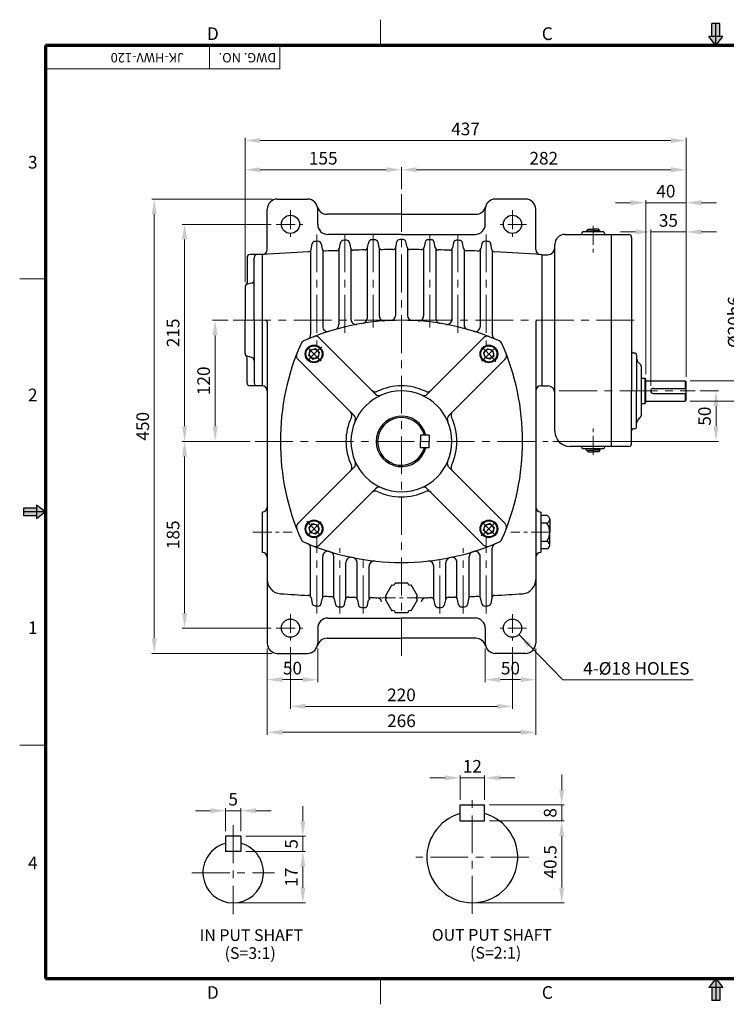
# Model space of a CAD drawing. Extents: x 0 to 1379, y 0 to 975.
# Drawn here: x 0 to 700, y 0 to 975 of the extents above; entities that cross this region are included whole.
import ezdxf

# ---------------------------------------------------------------- set-up
doc = ezdxf.new("R2010")
doc.units = 0
doc.header["$LTSCALE"] = 15
doc.header["$MEASUREMENT"] = 0
doc.linetypes.add('CENTER', pattern=[2, 1.25, -0.25, 0.25, -0.25])
doc.linetypes.add('CENTERX2', pattern=[4, 2.5, -0.5, 0.5, -0.5])
doc.layers.get('0').update_dxf_attribs({"linetype": 'CONTINUOUS', "lineweight": 30})
doc.layers.get('DEFPOINTS').update_dxf_attribs({"linetype": 'CONTINUOUS'})
for name, color, linetype, lineweight in [('1', 1, 'CENTER', 9), ('11', 1, 'CENTERX2', 9), ('5', 5, 'CONTINUOUS', 70), ('7', 1, 'CONTINUOUS', 9)]:
    doc.layers.add(name, color=color, linetype=linetype, lineweight=lineweight)
doc.styles.get("Standard").update_dxf_attribs({"font": 'Gulim.ttf'})
doc.dimstyles.new('1', dxfattribs={"dimscale": 5, "dimtxt": 2.5, "dimasz": 3, "dimexe": 0.5, "dimexo": 1, "dimgap": 1, "dimtad": 1, "dimdec": 0, "dimzin": 0, "dimdsep": 46, "dimtxsty": 'Standard', "dimcen": 0.09, "dimclrd": 3, "dimclre": 3, "dimclrt": 2, "dimadec": 0, "dimazin": 0, "dimtfac": 1, "dimtdec": 0, "dimtix": 1, "dimtmove": 0, "dimatfit": 1, "dimfxl": 0, "dimtolj": 1, "dimtzin": 0, "dimlwd": 9, "dimlwe": 9, "dimarcsym": 0})

# ---------------------------------------------------------------- blocks, each defined once
blk = doc.blocks.new('*D29')
at = {"color": 3, "lineweight": 9}
for p, q in [((674.25, 607.62), (692.47, 607.62)), ((689.97, 592.62), (689.97, 572.62)), ((528.27, 557.62), (692.47, 557.62))]:
    blk.add_line(p, q, dxfattribs=at)
at = {"color": 3}
for points in [[(687.47, 592.62), (692.47, 592.62), (689.97, 607.62)], [(687.47, 572.62), (692.47, 572.62), (689.97, 557.62)]]:
    blk.add_solid(points, dxfattribs=at)
at = {"layer": 'DEFPOINTS', "color": 0}
for p in [(669.25, 607.62), (523.27, 557.62), (689.97, 557.62)]:
    blk.add_point(p, dxfattribs=at)
at = {"color": 2, "insert": (678.57, 582.62), "char_height": 12.5, "attachment_point": 5, "rotation": 90}
blk.add_mtext('\\A1;50', dxfattribs=at)
blk = doc.blocks.new('*D30')
at = {"color": 3, "lineweight": 9}
for p, q in [((719.41, 632.62), (719.41, 703.89)), ((664.27, 617.62), (721.91, 617.62)), ((719.41, 597.62), (719.41, 617.62)), ((664.27, 597.62), (721.91, 597.62)), ((719.41, 582.62), (719.41, 567.62))]:
    blk.add_line(p, q, dxfattribs=at)
at = {"color": 3}
for points in [[(716.91, 632.62), (721.91, 632.62), (719.41, 617.62)], [(716.91, 582.62), (721.91, 582.62), (719.41, 597.62)]]:
    blk.add_solid(points, dxfattribs=at)
at = {"layer": 'DEFPOINTS', "color": 0}
for p in [(659.27, 617.62), (719.41, 617.62), (659.27, 597.62)]:
    blk.add_point(p, dxfattribs=at)
at = {"color": 2, "insert": (707.99, 675.75), "char_height": 12.5, "attachment_point": 5, "rotation": 90}
blk.add_mtext('\\A1;%%c20h6', dxfattribs=at)
blk = doc.blocks.new('*D31')
at = {"color": 3, "lineweight": 9}
for p, q in [((610.27, 765.12), (595.27, 765.12)), ((625.27, 612.62), (625.27, 767.62)), ((625.27, 765.12), (660.27, 765.12)), ((660.27, 621.62), (660.27, 767.62)), ((675.27, 765.12), (690.27, 765.12))]:
    blk.add_line(p, q, dxfattribs=at)
at = {"color": 3}
for points in [[(610.27, 767.62), (610.27, 762.62), (625.27, 765.12)], [(675.27, 767.62), (675.27, 762.62), (660.27, 765.12)]]:
    blk.add_solid(points, dxfattribs=at)
at = {"layer": 'DEFPOINTS', "color": 0}
for p in [(660.27, 765.12), (660.27, 616.62), (625.27, 607.62)]:
    blk.add_point(p, dxfattribs=at)
at = {"color": 2, "insert": (642.77, 776.53), "char_height": 12.5, "attachment_point": 5}
blk.add_mtext('\\A1;35', dxfattribs=at)
blk = doc.blocks.new('*D32')
at = {"color": 3, "lineweight": 9}
for p, q in [((605.27, 794.04), (590.27, 794.04)), ((620.27, 624.12), (620.27, 796.54)), ((620.27, 794.04), (660.27, 794.04)), ((660.27, 621.62), (660.27, 796.54)), ((675.27, 794.04), (690.27, 794.04))]:
    blk.add_line(p, q, dxfattribs=at)
at = {"color": 3}
for points in [[(605.27, 796.54), (605.27, 791.54), (620.27, 794.04)], [(675.27, 796.54), (675.27, 791.54), (660.27, 794.04)]]:
    blk.add_solid(points, dxfattribs=at)
at = {"layer": 'DEFPOINTS', "color": 0}
for p in [(660.27, 794.04), (620.27, 619.12), (660.27, 616.62)]:
    blk.add_point(p, dxfattribs=at)
at = {"color": 2, "insert": (640.27, 805.46), "char_height": 12.5, "attachment_point": 5}
blk.add_mtext('\\A1;40', dxfattribs=at)
blk = doc.blocks.new('*D33')
at = {"color": 3, "lineweight": 9}
for p, q in [((378.27, 807.62), (378.27, 829.21)), ((660.27, 621.62), (660.27, 829.21)), ((393.27, 826.71), (645.27, 826.71))]:
    blk.add_line(p, q, dxfattribs=at)
at = {"color": 3}
for points in [[(393.27, 829.21), (393.27, 824.21), (378.27, 826.71)], [(645.27, 829.21), (645.27, 824.21), (660.27, 826.71)]]:
    blk.add_solid(points, dxfattribs=at)
at = {"layer": 'DEFPOINTS', "color": 0}
for p in [(660.27, 826.71), (378.27, 802.62), (660.27, 616.62)]:
    blk.add_point(p, dxfattribs=at)
at = {"color": 2, "insert": (519.27, 838.12), "char_height": 12.5, "attachment_point": 5}
blk.add_mtext('\\A1;282', dxfattribs=at)
blk = doc.blocks.new('*D34')
at = {"color": 3, "lineweight": 9}
for p, q in [((223.27, 715.34), (223.27, 829.21)), ((378.27, 807.62), (378.27, 829.21)), ((363.27, 826.71), (238.27, 826.71))]:
    blk.add_line(p, q, dxfattribs=at)
at = {"color": 3}
for points in [[(238.27, 829.21), (238.27, 824.21), (223.27, 826.71)], [(363.27, 829.21), (363.27, 824.21), (378.27, 826.71)]]:
    blk.add_solid(points, dxfattribs=at)
at = {"layer": 'DEFPOINTS', "color": 0}
for p in [(223.27, 826.71), (378.27, 802.62), (223.27, 710.34)]:
    blk.add_point(p, dxfattribs=at)
at = {"color": 2, "insert": (300.77, 838.13), "char_height": 12.5, "attachment_point": 5}
blk.add_mtext('\\A1;155', dxfattribs=at)
blk = doc.blocks.new('*D35')
at = {"color": 3, "lineweight": 9}
for p, q in [((223.27, 715.34), (223.27, 858.2)), ((238.27, 855.7), (645.27, 855.7)), ((660.27, 621.62), (660.27, 858.2))]:
    blk.add_line(p, q, dxfattribs=at)
at = {"color": 3}
for points in [[(238.27, 858.2), (238.27, 853.2), (223.27, 855.7)], [(645.27, 858.2), (645.27, 853.2), (660.27, 855.7)]]:
    blk.add_solid(points, dxfattribs=at)
at = {"layer": 'DEFPOINTS', "color": 0}
for p in [(660.27, 855.7), (223.27, 710.34), (660.27, 616.62)]:
    blk.add_point(p, dxfattribs=at)
at = {"color": 2, "insert": (441.77, 867.13), "char_height": 12.5, "attachment_point": 5}
blk.add_mtext('\\A1;437', dxfattribs=at)
blk = doc.blocks.new('*D36')
at = {"color": 3, "lineweight": 9}
for p, q in [((206.48, 677.62), (191.17, 677.62)), ((193.67, 662.62), (193.67, 572.62)), ((228.27, 557.62), (191.17, 557.62))]:
    blk.add_line(p, q, dxfattribs=at)
at = {"color": 3}
for points in [[(191.17, 662.62), (196.17, 662.62), (193.67, 677.62)], [(191.17, 572.62), (196.17, 572.62), (193.67, 557.62)]]:
    blk.add_solid(points, dxfattribs=at)
at = {"layer": 'DEFPOINTS', "color": 0}
for p in [(211.48, 677.62), (193.67, 557.62), (233.27, 557.62)]:
    blk.add_point(p, dxfattribs=at)
at = {"color": 2, "insert": (182.25, 617.62), "char_height": 12.5, "attachment_point": 5, "rotation": 90}
blk.add_mtext('\\A1;120', dxfattribs=at)
blk = doc.blocks.new('*D37')
at = {"color": 3, "lineweight": 9}
for p, q in [((249.27, 772.62), (160.91, 772.62)), ((163.41, 757.62), (163.41, 572.62)), ((228.27, 557.62), (160.91, 557.62))]:
    blk.add_line(p, q, dxfattribs=at)
at = {"color": 3}
for points in [[(160.91, 757.62), (165.91, 757.62), (163.41, 772.62)], [(160.91, 572.62), (165.91, 572.62), (163.41, 557.62)]]:
    blk.add_solid(points, dxfattribs=at)
at = {"layer": 'DEFPOINTS', "color": 0}
for p in [(254.27, 772.62), (163.41, 557.62), (233.27, 557.62)]:
    blk.add_point(p, dxfattribs=at)
at = {"color": 2, "insert": (151.99, 665.12), "char_height": 12.5, "attachment_point": 5, "rotation": 90}
blk.add_mtext('\\A1;215', dxfattribs=at)
blk = doc.blocks.new('*D38')
at = {"color": 3, "lineweight": 9}
for p, q in [((228.27, 557.62), (160.91, 557.62)), ((163.41, 542.62), (163.41, 387.62)), ((249.27, 372.62), (160.91, 372.62))]:
    blk.add_line(p, q, dxfattribs=at)
at = {"color": 3}
for points in [[(160.91, 542.62), (165.91, 542.62), (163.41, 557.62)], [(160.91, 387.62), (165.91, 387.62), (163.41, 372.62)]]:
    blk.add_solid(points, dxfattribs=at)
at = {"layer": 'DEFPOINTS', "color": 0}
for p in [(233.27, 557.62), (163.41, 372.62), (254.27, 372.62)]:
    blk.add_point(p, dxfattribs=at)
at = {"color": 2, "insert": (151.99, 465.12), "char_height": 12.5, "attachment_point": 5, "rotation": 90}
blk.add_mtext('\\A1;185', dxfattribs=at)
blk = doc.blocks.new('*D39')
at = {"color": 3, "lineweight": 9}
for p, q in [((250.27, 797.62), (130.82, 797.62)), ((133.32, 782.62), (133.32, 362.62)), ((250.27, 347.62), (130.82, 347.62))]:
    blk.add_line(p, q, dxfattribs=at)
at = {"color": 3}
for points in [[(130.82, 782.62), (135.82, 782.62), (133.32, 797.62)], [(130.82, 362.62), (135.82, 362.62), (133.32, 347.62)]]:
    blk.add_solid(points, dxfattribs=at)
at = {"layer": 'DEFPOINTS', "color": 0}
for p in [(255.27, 797.62), (133.32, 347.62), (255.27, 347.62)]:
    blk.add_point(p, dxfattribs=at)
at = {"color": 2, "insert": (121.91, 572.62), "char_height": 12.5, "attachment_point": 5, "rotation": 90}
blk.add_mtext('\\A1;450', dxfattribs=at)
blk = doc.blocks.new('*D40')
at = {"color": 3, "lineweight": 9}
for p, q in [((245.27, 352.62), (245.27, 319.1)), ((295.27, 352.62), (295.27, 319.1)), ((260.27, 321.6), (280.27, 321.6))]:
    blk.add_line(p, q, dxfattribs=at)
at = {"color": 3}
for points in [[(260.27, 324.1), (260.27, 319.1), (245.27, 321.6)], [(280.27, 324.1), (280.27, 319.1), (295.27, 321.6)]]:
    blk.add_solid(points, dxfattribs=at)
at = {"layer": 'DEFPOINTS', "color": 0}
for p in [(245.27, 357.62), (295.27, 357.62), (295.27, 321.6)]:
    blk.add_point(p, dxfattribs=at)
at = {"color": 2, "insert": (270.27, 333.01), "char_height": 12.5, "attachment_point": 5}
blk.add_mtext('\\A1;50', dxfattribs=at)
blk = doc.blocks.new('*D41')
at = {"color": 3, "lineweight": 9}
for p, q in [((461.27, 352.62), (461.27, 319.09)), ((511.27, 352.62), (511.27, 319.09)), ((476.27, 321.59), (496.27, 321.59))]:
    blk.add_line(p, q, dxfattribs=at)
at = {"color": 3}
for points in [[(476.27, 324.09), (476.27, 319.09), (461.27, 321.59)], [(496.27, 324.09), (496.27, 319.09), (511.27, 321.59)]]:
    blk.add_solid(points, dxfattribs=at)
at = {"layer": 'DEFPOINTS', "color": 0}
for p in [(461.27, 357.62), (511.27, 357.62), (511.27, 321.59)]:
    blk.add_point(p, dxfattribs=at)
at = {"color": 2, "insert": (486.27, 333), "char_height": 12.5, "attachment_point": 5}
blk.add_mtext('\\A1;50', dxfattribs=at)
blk = doc.blocks.new('*D42')
at = {"color": 3, "lineweight": 9}
for p, q in [((268.27, 353.62), (268.27, 292.63)), ((488.27, 353.62), (488.27, 292.63)), ((473.27, 295.13), (283.27, 295.13))]:
    blk.add_line(p, q, dxfattribs=at)
at = {"color": 3}
for points in [[(283.27, 297.63), (283.27, 292.63), (268.27, 295.13)], [(473.27, 297.63), (473.27, 292.63), (488.27, 295.13)]]:
    blk.add_solid(points, dxfattribs=at)
at = {"layer": 'DEFPOINTS', "color": 0}
for p in [(268.27, 358.62), (488.27, 358.62), (268.27, 295.13)]:
    blk.add_point(p, dxfattribs=at)
at = {"color": 2, "insert": (378.27, 306.54), "char_height": 12.5, "attachment_point": 5}
blk.add_mtext('\\A1;220', dxfattribs=at)
blk = doc.blocks.new('*D43')
at = {"color": 3, "lineweight": 9}
for p, q in [((245.27, 352.62), (245.27, 266.94)), ((511.27, 352.62), (511.27, 266.94)), ((260.27, 269.44), (496.27, 269.44))]:
    blk.add_line(p, q, dxfattribs=at)
at = {"color": 3}
for points in [[(260.27, 271.94), (260.27, 266.94), (245.27, 269.44)], [(496.27, 271.94), (496.27, 266.94), (511.27, 269.44)]]:
    blk.add_solid(points, dxfattribs=at)
at = {"layer": 'DEFPOINTS', "color": 0}
for p in [(245.27, 357.62), (511.27, 357.62), (511.27, 269.44)]:
    blk.add_point(p, dxfattribs=at)
at = {"color": 2, "insert": (378.27, 280.85), "char_height": 12.5, "attachment_point": 5}
blk.add_mtext('\\A1;266', dxfattribs=at)
blk = doc.blocks.new('*D44')
at = {"color": 3, "lineweight": 9}
for p, q in [((189.07, 191.81), (174.07, 191.81)), ((204.07, 171.4), (204.07, 194.31)), ((204.07, 191.81), (219.07, 191.81)), ((219.07, 171.4), (219.07, 194.31)), ((234.07, 191.81), (249.07, 191.81))]:
    blk.add_line(p, q, dxfattribs=at)
at = {"color": 3}
for points in [[(189.07, 194.31), (189.07, 189.31), (204.07, 191.81)], [(234.07, 194.31), (234.07, 189.31), (219.07, 191.81)]]:
    blk.add_solid(points, dxfattribs=at)
at = {"layer": 'DEFPOINTS', "color": 0}
for p in [(219.07, 191.81), (204.07, 166.4), (219.07, 166.4)]:
    blk.add_point(p, dxfattribs=at)
at = {"color": 2, "insert": (211.57, 203.21), "char_height": 12.5, "attachment_point": 5}
blk.add_mtext('\\A1;5', dxfattribs=at)
blk = doc.blocks.new('*D45')
at = {"color": 3, "lineweight": 9}
for p, q in [((280.56, 181.4), (280.56, 196.4)), ((224.07, 166.4), (283.06, 166.4)), ((280.56, 151.4), (280.56, 166.4)), ((224.07, 151.4), (283.06, 151.4)), ((280.56, 136.4), (280.56, 121.4))]:
    blk.add_line(p, q, dxfattribs=at)
at = {"color": 3}
for points in [[(278.06, 181.4), (283.06, 181.4), (280.56, 166.4)], [(278.06, 136.4), (283.06, 136.4), (280.56, 151.4)]]:
    blk.add_solid(points, dxfattribs=at)
at = {"layer": 'DEFPOINTS', "color": 0}
for p in [(219.07, 166.4), (280.56, 166.4), (219.07, 151.4)]:
    blk.add_point(p, dxfattribs=at)
at = {"color": 2, "insert": (269.16, 158.9), "char_height": 12.5, "attachment_point": 5, "rotation": 90}
blk.add_mtext('\\A1;5 ', dxfattribs=at)
blk = doc.blocks.new('*D46')
at = {"color": 3, "lineweight": 9}
for p, q in [((224.07, 151.4), (283.06, 151.4)), ((280.56, 136.4), (280.56, 115.4)), ((216.57, 100.4), (283.06, 100.4))]:
    blk.add_line(p, q, dxfattribs=at)
at = {"color": 3}
for points in [[(278.06, 136.4), (283.06, 136.4), (280.56, 151.4)], [(278.06, 115.4), (283.06, 115.4), (280.56, 100.4)]]:
    blk.add_solid(points, dxfattribs=at)
at = {"layer": 'DEFPOINTS', "color": 0}
for p in [(219.07, 151.4), (211.57, 100.4), (280.56, 100.4)]:
    blk.add_point(p, dxfattribs=at)
at = {"color": 2, "insert": (269.14, 125.9), "char_height": 12.5, "attachment_point": 5, "rotation": 90}
blk.add_mtext('\\A1;17', dxfattribs=at)
blk = doc.blocks.new('*D47')
at = {"color": 3, "lineweight": 9}
for p, q in [((436.47, 202.62), (436.47, 226.81)), ((460.47, 202.62), (460.47, 226.81)), ((421.47, 224.31), (406.47, 224.31)), ((436.47, 224.31), (460.47, 224.31)), ((475.47, 224.31), (490.47, 224.31))]:
    blk.add_line(p, q, dxfattribs=at)
at = {"color": 3}
for points in [[(421.47, 226.81), (421.47, 221.81), (436.47, 224.31)], [(475.47, 226.81), (475.47, 221.81), (460.47, 224.31)]]:
    blk.add_solid(points, dxfattribs=at)
at = {"layer": 'DEFPOINTS', "color": 0}
for p in [(460.47, 224.31), (436.47, 197.62), (460.47, 197.62)]:
    blk.add_point(p, dxfattribs=at)
at = {"color": 2, "insert": (448.47, 235.74), "char_height": 12.5, "attachment_point": 5}
blk.add_mtext('\\A1;12', dxfattribs=at)
blk = doc.blocks.new('*D48')
at = {"color": 3, "lineweight": 9}
for p, q in [((537.03, 212.62), (537.03, 227.62)), ((465.47, 197.62), (539.53, 197.62)), ((537.03, 181.62), (537.03, 197.62)), ((465.47, 181.62), (539.53, 181.62)), ((537.03, 166.62), (537.03, 151.62))]:
    blk.add_line(p, q, dxfattribs=at)
at = {"color": 3}
for points in [[(534.53, 212.62), (539.53, 212.62), (537.03, 197.62)], [(534.53, 166.62), (539.53, 166.62), (537.03, 181.62)]]:
    blk.add_solid(points, dxfattribs=at)
at = {"layer": 'DEFPOINTS', "color": 0}
for p in [(460.47, 197.62), (537.03, 197.62), (460.47, 181.62)]:
    blk.add_point(p, dxfattribs=at)
at = {"color": 2, "insert": (525.62, 189.62), "char_height": 12.5, "attachment_point": 5, "rotation": 90}
blk.add_mtext('\\A1;8', dxfattribs=at)
blk = doc.blocks.new('*D49')
at = {"color": 3, "lineweight": 9}
for p, q in [((465.47, 181.62), (539.53, 181.62)), ((537.03, 166.62), (537.03, 115.62)), ((453.47, 100.62), (539.53, 100.62))]:
    blk.add_line(p, q, dxfattribs=at)
at = {"color": 3}
for points in [[(534.53, 166.62), (539.53, 166.62), (537.03, 181.62)], [(534.53, 115.62), (539.53, 115.62), (537.03, 100.62)]]:
    blk.add_solid(points, dxfattribs=at)
at = {"layer": 'DEFPOINTS', "color": 0}
for p in [(460.47, 181.62), (448.47, 100.62), (537.03, 100.62)]:
    blk.add_point(p, dxfattribs=at)
at = {"color": 2, "insert": (525.61, 141.12), "char_height": 12.5, "attachment_point": 5, "rotation": 90}
blk.add_mtext('\\A1;40.5', dxfattribs=at)

msp = doc.modelspace()

# ---------------------------------------------------------------- linework, layer by layer
at = {"color": 6}
for p, q in [((693.56, 971.67), (685.87, 971.67)), ((685.87, 958.8), (685.87, 971.67)), ((689.72, 949.81), (689.72, 971.67)), ((693.56, 958.8), (693.56, 971.67)), ((696.63, 958.8), (682.8, 958.8)), ((689.72, 949.81), (696.63, 958.8)), ((16.55, 491.52), (3.69, 491.52)), ((3.69, 491.52), (3.69, 483.83)), ((25.55, 487.68), (3.69, 487.68)), ((25.55, 487.68), (16.55, 494.59)), ((16.55, 494.59), (16.55, 480.76)), ((16.55, 483.83), (3.69, 483.83)), ((689.72, 25.55), (696.63, 16.55)), ((689.72, 25.55), (689.72, 3.69)), ((696.63, 16.55), (682.8, 16.55)), ((685.87, 16.55), (685.87, 3.69)), ((693.56, 16.55), (693.56, 3.69)), ((693.56, 3.69), (685.87, 3.69))]:
    msp.add_line(p, q, dxfattribs=at)
at = {"color": 1}
for p, q in [((689.72, 949.81), (682.8, 958.8)), ((25.55, 487.68), (16.55, 480.76)), ((689.72, 25.55), (682.8, 16.55))]:
    msp.add_line(p, q, dxfattribs=at)
for p, q in [((255.27, 797.62), (285.27, 797.62)), ((501.27, 797.62), (471.27, 797.62)), ((245.27, 747.62), (245.27, 787.62)), ((295.27, 772.62), (295.27, 787.62)), ((378.27, 782.62), (304.63, 782.62)), ((378.27, 782.62), (451.9, 782.62)), ((461.27, 772.62), (461.27, 787.62)), ((511.27, 747.62), (511.27, 787.62)), ((378.27, 762.62), (305.27, 762.62)), ((378.27, 762.62), (451.27, 762.62)), ((540.27, 762.62), (568.29, 762.62)), ((568.29, 765.13), (557.65, 765.13)), ((557.65, 765.13), (557.65, 764.87)), ((561.7, 766.3), (563.15, 767.8)), ((561.7, 766.3), (561.75, 765.13)), ((561.7, 766.3), (568.29, 766.3)), ((563.15, 767.8), (568.29, 767.8)), ((573.42, 767.8), (568.29, 767.8)), ((574.87, 766.3), (568.29, 766.3)), ((578.92, 765.13), (568.29, 765.13)), ((568.29, 762.62), (603.27, 762.62)), ((574.87, 766.3), (573.42, 767.8)), ((574.87, 766.3), (574.83, 765.13)), ((578.92, 765.13), (578.92, 764.87)), ((586.27, 552.62), (586.27, 762.62)), ((288.72, 747.8), (289.81, 753.29)), ((298.77, 753.44), (299.76, 748.53)), ((316.73, 748.95), (317.8, 754.34)), ((326.76, 754.44), (327.77, 749.44)), ((344.74, 749.68), (345.79, 754.98)), ((354.76, 755.03), (355.78, 749.93)), ((372.75, 750.01), (373.78, 755.21)), ((383.79, 750.01), (382.75, 755.21)), ((401.78, 755.03), (400.75, 749.93)), ((411.79, 749.68), (410.74, 754.98)), ((429.77, 754.44), (428.76, 749.44)), ((439.8, 748.95), (438.73, 754.34)), ((457.76, 753.44), (456.77, 748.53)), ((467.81, 747.8), (466.72, 753.29)), ((530.27, 750.54), (530.27, 752.62)), ((606.27, 759.62), (606.27, 607.62)), ((240.27, 742.62), (228.27, 742.62)), ((240.27, 742.62), (240.27, 612.62)), ((240.27, 742.62), (240.27, 612.62)), ((240.27, 742.62), (240.27, 612.62)), ((288.27, 746.7), (288.27, 663.45)), ((300.27, 747.37), (300.27, 671.49)), ((316.27, 747.84), (316.27, 673.28)), ((328.27, 748.29), (328.27, 678.45)), ((344.27, 748.57), (344.27, 679.49)), ((356.27, 748.79), (356.27, 682.03)), ((372.27, 748.89), (372.27, 682.37)), ((384.27, 748.89), (384.27, 682.37)), ((400.27, 748.79), (400.27, 682.03)), ((412.27, 748.57), (412.27, 679.49)), ((428.27, 748.29), (428.27, 678.45)), ((440.27, 747.84), (440.27, 673.28)), ((456.27, 747.37), (456.27, 671.49)), ((468.27, 746.7), (468.27, 663.45)), ((517.27, 742.55), (517.27, 612.62)), ((517.27, 742.55), (517.27, 677.62)), ((517.27, 742.55), (523.27, 742.55)), ((530.27, 567.62), (530.27, 750.54)), ((225.27, 739.62), (225.27, 714.81)), ((232.27, 677.62), (232.27, 739.62)), ((230.07, 714.51), (225.46, 713.23)), ((223.27, 710.34), (223.27, 677.62)), ((223.27, 644.9), (223.27, 677.62)), ((232.27, 677.62), (232.27, 615.62)), ((245.27, 675.62), (245.27, 594.35)), ((511.27, 675.62), (511.27, 594.35)), ((517.27, 677.62), (517.27, 612.52)), ((352.64, 604.45), (296.84, 660.26)), ((403.89, 604.45), (459.69, 660.26)), ((286.48, 642.85), (287.86, 648.02)), ((293.03, 649.41), (287.86, 648.02)), ((294.92, 647.52), (293.03, 649.41)), ((294.92, 647.52), (296.81, 645.62)), ((296.81, 645.62), (295.43, 640.46)), ((461.61, 647.52), (459.72, 645.62)), ((459.72, 645.62), (461.1, 640.46)), ((461.61, 647.52), (463.5, 649.41)), ((463.5, 649.41), (468.67, 648.02)), ((470.05, 642.85), (468.67, 648.02)), ((609.27, 645.12), (608.27, 645.12)), ((225.27, 615.62), (225.27, 640.43)), ((230.07, 640.73), (225.46, 642.01)), ((331.43, 583.24), (275.63, 639.04)), ((288.37, 640.96), (286.48, 642.85)), ((288.37, 640.96), (290.26, 639.07)), ((290.26, 639.07), (295.43, 640.46)), ((425.1, 583.24), (480.91, 639.04)), ((466.27, 639.07), (461.1, 640.46)), ((468.16, 640.96), (466.27, 639.07)), ((468.16, 640.96), (470.05, 642.85)), ((611.27, 643.12), (611.27, 607.62)), ((612.73, 636.15), (614.8, 634.08)), ((616.27, 607.62), (616.27, 630.55)), ((616.27, 620.12), (619.27, 620.12)), ((619.27, 620.12), (619.27, 595.12)), ((620.27, 619.12), (619.27, 620.12)), ((620.27, 596.12), (620.27, 619.12)), ((620.27, 617.62), (659.27, 617.62)), ((660.27, 616.62), (659.27, 617.62)), ((659.27, 617.62), (659.27, 610.12)), ((660.27, 598.62), (660.27, 616.62)), ((240.27, 612.62), (228.27, 612.62)), ((517.27, 612.62), (516.27, 612.62)), ((517.27, 612.62), (523.27, 612.62)), ((606.27, 555.62), (606.27, 607.62)), ((611.27, 572.12), (611.27, 607.62)), ((616.27, 584.69), (616.27, 607.62)), ((627.77, 610.12), (660.27, 610.12)), ((627.77, 605.12), (660.27, 605.12)), ((659.27, 605.12), (659.27, 597.62)), ((616.27, 595.12), (619.27, 595.12)), ((619.27, 595.12), (620.27, 596.12)), ((620.27, 597.62), (659.27, 597.62)), ((659.27, 597.62), (660.27, 598.62)), ((245.27, 594.35), (245.27, 357.62)), ((511.27, 594.35), (511.27, 357.62)), ((612.73, 579.08), (614.8, 581.15)), ((609.27, 570.12), (608.27, 570.12)), ((405.57, 563.92), (397.17, 563.92)), ((397.17, 563.92), (397.17, 557.62)), ((397.17, 551.32), (397.17, 557.62)), ((405.57, 563.92), (405.57, 557.62)), ((405.57, 551.32), (405.57, 557.62)), ((405.57, 551.32), (397.17, 551.32)), ((568.29, 552.62), (545.27, 552.62)), ((557.65, 550.1), (557.65, 550.37)), ((568.29, 550.1), (557.65, 550.1)), ((561.7, 548.94), (561.75, 550.1)), ((561.7, 548.94), (563.15, 547.44)), ((561.7, 548.94), (568.29, 548.94)), ((563.15, 547.44), (568.29, 547.44)), ((603.27, 552.62), (568.29, 552.62)), ((578.92, 550.1), (568.29, 550.1)), ((574.87, 548.94), (568.29, 548.94)), ((573.42, 547.44), (568.29, 547.44)), ((574.87, 548.94), (573.42, 547.44)), ((574.87, 548.94), (574.83, 550.1)), ((578.92, 550.1), (578.92, 550.37)), ((331.43, 532), (275.63, 476.19)), ((425.1, 532), (480.91, 476.19)), ((352.64, 510.78), (296.84, 454.98)), ((403.89, 510.78), (459.69, 454.98)), ((240.27, 487.62), (240.27, 447.62)), ((516.27, 487.62), (516.27, 447.62)), ((522.45, 484.22), (516.27, 484.22)), ((525.21, 480.43), (525.21, 476.64)), ((288.37, 474.27), (286.48, 472.38)), ((286.48, 472.38), (287.86, 467.22)), ((288.37, 474.27), (290.26, 476.17)), ((290.26, 476.17), (295.43, 474.78)), ((294.92, 467.72), (296.81, 469.61)), ((296.81, 469.61), (295.43, 474.78)), ((459.72, 469.61), (461.1, 474.78)), ((461.61, 467.72), (459.72, 469.61)), ((466.27, 476.17), (461.1, 474.78)), ((468.16, 474.27), (466.27, 476.17)), ((468.16, 474.27), (470.05, 472.38)), ((470.05, 472.38), (468.67, 467.22)), ((522.45, 476.64), (516.27, 476.64)), ((525.21, 476.64), (525.21, 467.62)), ((293.03, 465.83), (287.86, 467.22)), ((294.92, 467.72), (293.03, 465.83)), ((461.61, 467.72), (463.5, 465.83)), ((463.5, 465.83), (468.67, 467.22)), ((522.45, 458.6), (516.27, 458.6)), ((525.21, 458.6), (525.21, 467.62)), ((525.21, 454.82), (525.21, 458.6)), ((288.27, 403.71), (288.27, 451.79)), ((468.27, 403.71), (468.27, 451.79)), ((522.45, 451.03), (516.27, 451.03)), ((300.27, 402.98), (300.27, 443.75)), ((311.27, 402.67), (311.27, 443.44)), ((445.27, 402.67), (445.27, 443.44)), ((456.27, 402.98), (456.27, 443.75)), ((323.27, 402.14), (323.27, 437.78)), ((334.27, 401.92), (334.27, 437.57)), ((346.27, 401.6), (346.27, 434.11)), ((410.27, 401.6), (410.27, 434.11)), ((422.27, 401.92), (422.27, 437.57)), ((433.27, 402.14), (433.27, 437.78)), ((288.72, 402.61), (289.81, 397.09)), ((298.77, 396.94), (299.76, 401.82)), ((311.73, 401.56), (312.8, 396.13)), ((321.77, 396.02), (322.77, 400.99)), ((334.73, 400.81), (335.8, 395.47)), ((344.76, 395.4), (345.77, 400.46)), ((411.77, 395.4), (410.76, 400.46)), ((421.8, 400.81), (420.74, 395.47)), ((434.77, 396.02), (433.77, 400.99)), ((444.81, 401.56), (443.73, 396.13)), ((457.76, 396.94), (456.77, 401.82)), ((467.81, 402.61), (466.72, 397.09)), ((305.27, 382.62), (378.27, 382.62)), ((451.27, 382.62), (378.27, 382.62)), ((295.27, 372.62), (295.27, 357.62)), ((461.27, 372.62), (461.27, 357.62)), ((304.63, 362.62), (378.27, 362.62)), ((451.9, 362.62), (378.27, 362.62)), ((255.27, 347.62), (285.27, 347.62)), ((501.27, 347.62), (471.27, 347.62)), ((436.47, 197.62), (460.47, 197.62)), ((436.47, 181.62), (436.47, 197.62)), ((460.47, 181.62), (460.47, 197.62)), ((436.47, 181.62), (460.47, 181.62)), ((204.07, 166.4), (204.07, 151.4)), ((219.07, 166.4), (204.07, 166.4)), ((219.07, 166.4), (219.07, 151.4)), ((219.07, 151.4), (204.07, 151.4))]:
    msp.add_line(p, q)
for points in [[(368.67, 415.38), (362.42, 404.55)], [(384.52, 417.31), (372.02, 417.31)], [(394.12, 404.55), (387.87, 415.38)], [(362.42, 400.68), (368.67, 389.86)], [(387.87, 389.86), (394.12, 400.68)], [(384.52, 387.92), (372.02, 387.92)]]:
    msp.add_lwpolyline(points)
for centre, radius in [((268.27, 772.62), 9), ((488.27, 772.62), 9), ((291.65, 644.24), 8.75), ((291.65, 644.24), 8), ((291.65, 644.24), 4.63), ((464.89, 644.24), 8.75), ((464.89, 644.24), 8), ((464.89, 644.24), 4.63), ((291.65, 471), 8.75), ((291.65, 471), 8), ((464.89, 471), 8.75), ((464.89, 471), 8), ((291.65, 471), 4.63), ((464.89, 471), 4.63), ((268.27, 372.62), 9), ((488.27, 372.62), 9)]:
    msp.add_circle(centre, radius)
for centre, radius, start, end in [((255.27, 787.62), 10, 90, 180), ((285.27, 787.62), 10, 0, 90), ((304.63, 792.62), 10, 194.47751, 270), ((451.9, 792.62), 10, 270, 345.52249), ((471.27, 787.62), 10, 90, 180), ((501.27, 787.62), 10, 0, 90), ((305.27, 772.62), 10, 180, 270), ((451.27, 772.62), 10, 270, 0), ((540.27, 752.62), 10, 90, 180), ((555.4, 764.87), 2.25, 270, 0), ((581.17, 764.87), 2.25, 180, 270), ((603.27, 759.62), 3, 0, 90), ((292.75, 752.71), 3, 92.56085, 168.80359), ((378.27, -1159.28), 1916.9, 92.46858, 92.56085), ((295.83, 752.84), 3, 11.39223, 92.46858), ((320.74, 753.75), 3, 91.72229, 168.76553), ((378.27, -1159.28), 1916.9, 91.63007, 91.72229), ((323.82, 753.84), 3, 11.36508, 91.63007), ((348.74, 754.39), 3, 90.8841, 168.72962), ((378.27, -1159.28), 1916.9, 90.7919, 90.8841), ((351.81, 754.44), 3, 11.3357, 90.7919), ((376.73, 754.62), 3, 90.04609, 168.69587), ((378.27, -1159.28), 1916.9, 90, 90.04609), ((378.27, -1159.28), 1916.9, 89.95391, 90), ((379.81, 754.62), 3, 11.30413, 89.95391), ((404.72, 754.44), 3, 89.2081, 168.6643), ((378.27, -1159.28), 1916.9, 89.1159, 89.2081), ((407.8, 754.39), 3, 11.27038, 89.1159), ((432.71, 753.84), 3, 88.36993, 168.63492), ((378.27, -1159.28), 1916.9, 88.27771, 88.36993), ((435.79, 753.75), 3, 11.23447, 88.27771), ((460.7, 752.84), 3, 87.53142, 168.60777), ((378.27, -1159.28), 1916.9, 87.43915, 87.53142), ((463.78, 752.71), 3, 11.19641, 87.43915), ((228.27, 739.62), 3, 90, 180), ((235.27, 739.62), 3, 90, 180), ((240.27, 747.62), 5, 270, 0), ((378.27, -1159.28), 1906.9, 92.77564, 94.15005), ((285.78, 748.38), 3, 272.77564, 348.80359), ((302.7, 749.12), 3, 191.39223, 272.26748), ((378.27, -1159.28), 1906.9, 91.93469, 92.26748), ((313.79, 749.53), 3, 271.93469, 348.76553), ((330.71, 750.03), 3, 191.36508, 271.42679), ((378.27, -1159.28), 1906.9, 91.09415, 91.42679), ((341.8, 750.27), 3, 271.09415, 348.72962), ((358.72, 750.52), 3, 191.3357, 270.58641), ((378.27, -1159.28), 1906.9, 90.25384, 90.58641), ((369.8, 750.6), 3, 270.25384, 348.69587), ((386.73, 750.6), 3, 191.30413, 269.74616), ((378.27, -1159.28), 1906.9, 89.41359, 89.74616), ((397.81, 750.52), 3, 269.41359, 348.6643), ((414.74, 750.27), 3, 191.27038, 268.90585), ((378.27, -1159.28), 1906.9, 88.57321, 88.90585), ((425.82, 750.03), 3, 268.57321, 348.63492), ((442.74, 749.53), 3, 191.23447, 268.06531), ((378.27, -1159.28), 1906.9, 87.73252, 88.06531), ((453.83, 749.12), 3, 267.73252, 348.60777), ((470.75, 748.38), 3, 191.19641, 267.22436), ((378.27, -1159.28), 1906.9, 85.81982, 87.22436), ((516.27, 747.62), 5, 180, 270), ((523.27, 749.55), 7, 270, 0), ((226.27, 710.34), 3, 105.52411, 180), ((222.27, 714.81), 3, 311.81031, 0), ((229.27, 717.4), 3, 285.52411, 0), ((243.27, 675.62), 2, 0, 90), ((378.27, 437.62), 240, 90, 113.83372), ((311.27, 673.28), 5, 285.87082, 0), ((333.27, 678.45), 5, 180, 280.5838), ((339.27, 679.49), 5, 279.15952, 0), ((361.27, 682.03), 5, 180, 273.97882), ((367.27, 682.37), 5, 272.57333, 0), ((378.27, 437.62), 240, 66.16628, 90), ((389.27, 682.37), 5, 180, 267.42667), ((395.27, 682.03), 5, 266.02118, 0), ((417.27, 679.49), 5, 180, 260.84048), ((423.27, 678.45), 5, 259.4162, 0), ((445.27, 673.28), 5, 180, 254.12918), ((513.27, 675.62), 2, 90, 180), ((513.27, 675.62), 2, 90, 180), ((283.27, 663.45), 5, 292.81489, 0), ((305.27, 671.49), 5, 180, 287.33507), ((451.27, 671.49), 5, 252.66493, 0), ((473.27, 663.45), 5, 180, 247.18511), ((498.27, 557.62), 240, 156.16628, 203.83372), ((283.31, 652.58), 5, 113.83372, 156.16628), ((293.3, 656.72), 5, 45, 111.19476), ((463.23, 656.72), 5, 68.80524, 135), ((473.23, 652.58), 5, 23.83372, 66.16628), ((258.27, 557.62), 240, 336.16628, 23.83372), ((226.27, 644.9), 3, 180, 254.47589), ((279.16, 642.58), 5, 158.80524, 225), ((477.37, 642.58), 5, 315, 21.19476), ((608.27, 647.12), 2, 180, 270), ((609.27, 643.12), 2, 0, 90), ((222.27, 640.43), 3, 0, 48.18969), ((229.27, 637.84), 3, 360, 74.47589), ((616.27, 639.69), 5, 180, 225), ((611.27, 630.55), 5, 0, 45), ((228.27, 615.62), 3, 180, 270), ((235.27, 615.62), 3, 180, 270), ((240.27, 607.62), 5, 0, 90), ((378.27, 557.62), 50, 90, 270), ((352.41, 611.76), 5, 225, 295.52878), ((378.27, 557.62), 55, 90, 115.52878), ((378.27, 557.62), 55, 64.47122, 90), ((378.27, 557.62), 50, 270, 90), ((404.12, 611.76), 5, 244.47122, 315), ((516.27, 607.62), 5, 90, 180), ((523.27, 605.62), 7, 0, 90), ((627.77, 607.62), 2.5, 90, 270), ((356.18, 607.99), 5, 225, 293.67631), ((400.35, 607.99), 5, 246.32369, 315), ((324.12, 583.48), 5, 334.47122, 45), ((432.41, 583.48), 5, 135, 205.52878), ((378.27, 557.62), 55, 154.47122, 205.52878), ((327.9, 579.71), 5, 336.32369, 45), ((378.27, 557.62), 25, 14.59589, 345.40411), ((378.27, 557.62), 23.62, 15.46601, 180), ((428.64, 579.71), 5, 135, 203.67631), ((378.27, 557.62), 55, 334.47122, 25.52878), ((616.27, 575.55), 5, 135, 180), ((611.27, 584.69), 5, 315, 0), ((545.27, 567.62), 15, 180, 270), ((608.27, 568.12), 2, 90, 180), ((609.27, 572.12), 2, 270, 0), ((378.27, 557.62), 23.62, 180, 344.53399), ((555.4, 550.37), 2.25, 0, 90), ((581.17, 550.37), 2.25, 90, 180), ((603.27, 555.62), 3, 270, 0), ((327.9, 535.53), 5, 315, 23.67631), ((428.64, 535.53), 5, 156.32369, 225), ((324.12, 531.76), 5, 315, 25.52878), ((432.41, 531.76), 5, 154.47122, 225), ((352.41, 503.48), 5, 64.47122, 135), ((356.18, 507.25), 5, 66.32369, 135), ((378.27, 557.62), 55, 244.47122, 270), ((378.27, 557.62), 55, 270, 295.52878), ((400.35, 507.25), 5, 45, 113.67631), ((404.12, 503.48), 5, 45, 115.52878), ((240.27, 492.62), 5, 270, 0), ((516.27, 492.62), 5, 180, 270), ((521.23, 480.43), 3.98, 287.7749, 72.2251), ((279.16, 472.66), 5, 135, 201.19476), ((477.37, 472.66), 5, 338.80524, 45), ((509.12, 467.62), 16.09, 325.92187, 34.07813), ((283.31, 462.66), 5, 203.83372, 246.16628), ((473.23, 462.66), 5, 293.83372, 336.16628), ((521.23, 454.82), 3.98, 287.7749, 72.2251), ((378.27, 677.62), 240, 246.16628, 270), ((283.27, 451.79), 5, 0, 67.18511), ((293.3, 458.51), 5, 248.80524, 315), ((305.27, 443.75), 5, 72.66493, 180), ((378.27, 677.62), 240, 270, 293.83372), ((451.27, 443.75), 5, 0, 107.33507), ((463.23, 458.51), 5, 225, 291.19476), ((473.27, 451.79), 5, 112.81489, 180), ((240.27, 442.62), 5, 0, 90), ((306.27, 443.44), 5, 0, 72.90976), ((328.27, 437.78), 5, 78.22426, 180), ((329.27, 437.57), 5, 0, 78.46304), ((351.27, 434.11), 5, 83.67292, 180), ((405.27, 434.11), 5, 0, 96.32708), ((427.27, 437.57), 5, 101.53696, 180), ((428.27, 437.78), 5, 0, 101.77574), ((450.27, 443.44), 5, 107.09024, 180), ((516.27, 442.62), 5, 90, 180), ((259.27, 420.65), 14, 180, 266.11732), ((497.27, 420.65), 14, 273.88268, 0), ((369.78, 417.31), 2.23, 240, 0), ((386.75, 417.31), 2.23, 180, 300), ((378.27, 2174.02), 1771.4, 266.11732, 267.01214), ((285.78, 402.03), 3, 11.18686, 87.01214), ((302.7, 401.23), 3, 87.55921, 168.60221), ((378.27, 2174.02), 1771.4, 267.55921, 267.75584), ((308.78, 400.98), 3, 11.22108, 87.75584), ((325.71, 400.4), 3, 88.30262, 168.62568), ((378.27, 2174.02), 1771.4, 268.30262, 268.49916), ((331.79, 400.23), 3, 11.25362, 88.49916), ((348.72, 399.86), 3, 89.04575, 168.65089), ((378.27, 2174.02), 1771.4, 269.04575, 269.20882), ((353.74, 397.79), 5, 11.14109, 89.20882), ((361.3, 402.62), 2.23, 300, 60), ((395.23, 402.62), 2.23, 120, 240), ((402.8, 397.79), 5, 90.79118, 168.85891), ((378.27, 2174.02), 1771.4, 270.79118, 270.95425), ((407.82, 399.86), 3, 11.34911, 90.95425), ((424.74, 400.23), 3, 91.50084, 168.74638), ((378.27, 2174.02), 1771.4, 271.50084, 271.69738), ((430.82, 400.4), 3, 11.37432, 91.69738), ((447.75, 400.98), 3, 92.24416, 168.77892), ((378.27, 2174.02), 1771.4, 272.24416, 272.44079), ((453.83, 401.23), 3, 11.39779, 92.44079), ((470.76, 402.03), 3, 92.98786, 168.81314), ((378.27, 2174.02), 1771.4, 272.98786, 273.88268), ((292.75, 397.68), 3, 191.18686, 267.24395), ((378.27, 2174.02), 1781.4, 267.24395, 267.34327), ((295.83, 397.53), 3, 267.34327, 348.60221), ((315.75, 396.72), 3, 191.22108, 267.98536), ((378.27, 2174.02), 1781.4, 267.98536, 268.08462), ((318.83, 396.61), 3, 268.08462, 348.62568), ((338.74, 396.06), 3, 191.25362, 268.72643), ((378.27, 2174.02), 1781.4, 268.72643, 268.82566), ((341.82, 395.99), 3, 268.82566, 348.65089), ((369.78, 387.92), 2.23, 0, 120), ((386.75, 387.92), 2.23, 60, 180), ((414.71, 395.99), 3, 191.34911, 271.17434), ((378.27, 2174.02), 1781.4, 271.17434, 271.27357), ((417.79, 396.06), 3, 271.27357, 348.74638), ((437.71, 396.61), 3, 191.37432, 271.91538), ((378.27, 2174.02), 1781.4, 271.91538, 272.01464), ((440.79, 396.72), 3, 272.01464, 348.77892), ((460.7, 397.53), 3, 191.39779, 272.65673), ((378.27, 2174.02), 1781.4, 272.65673, 272.75605), ((463.78, 397.68), 3, 272.75605, 348.81314), ((305.27, 372.62), 10, 90, 180), ((451.27, 372.62), 10, 0, 90), ((304.63, 352.62), 10, 90, 165.52249), ((451.9, 352.62), 10, 14.47751, 90), ((255.27, 357.62), 10, 180, 270), ((285.27, 357.62), 10, 270, 0), ((471.27, 357.62), 10, 180, 270), ((501.27, 357.62), 10, 270, 0), ((448.47, 145.62), 45, 105.46601, 74.53399), ((211.57, 130.4), 30, 104.47751, 75.52249)]:
    msp.add_arc(centre, radius, start, end)
at = {"color": 6}
for points in [[(693.56, 958.8), (685.87, 958.8), (693.56, 971.67), (685.87, 971.67)], [(696.63, 958.8), (689.72, 949.81), (682.8, 958.8)], [(16.55, 491.52), (16.55, 483.83), (3.69, 491.52), (3.69, 483.83)], [(16.55, 494.59), (25.55, 487.68), (16.55, 480.76)], [(696.63, 16.55), (689.72, 25.55), (682.8, 16.55)], [(693.56, 16.55), (685.87, 16.55), (693.56, 3.69), (685.87, 3.69)]]:
    msp.add_solid(points, dxfattribs=at)
at = {"layer": '1'}
for p, q in [((268.27, 786.62), (268.27, 758.62)), ((488.27, 786.62), (488.27, 758.62)), ((254.27, 772.62), (282.27, 772.62)), ((502.27, 772.62), (474.27, 772.62)), ((568.29, 771), (568.29, 744.83)), ((298.72, 637.17), (284.57, 651.31)), ((457.82, 637.17), (471.96, 651.31)), ((568.29, 544.24), (568.29, 570.41)), ((298.72, 478.07), (284.57, 463.93)), ((457.82, 478.07), (471.96, 463.93)), ((230.93, 467.62), (270.02, 467.62)), ((525.61, 467.62), (486.51, 467.62)), ((353.77, 402.62), (402.76, 402.62)), ((268.27, 386.62), (268.27, 358.62)), ((488.27, 386.62), (488.27, 358.62)), ((254.27, 372.62), (282.27, 372.62)), ((502.27, 372.62), (474.27, 372.62))]:
    msp.add_line(p, q, dxfattribs=at)
for start, end in [(130.12229, 139.87771), (40.12229, 49.87771), (220.12229, 229.87771), (310.12229, 319.87771)]:
    msp.add_arc((378.27, 557.62), 122.5, start, end, dxfattribs=at)
at = {"layer": '11'}
for p, q in [((378.27, 802.62), (378.27, 342.62)), ((294.27, 762.73), (294.27, 651.14)), ((322.27, 762.73), (322.27, 663.42)), ((350.27, 762.73), (350.27, 670.36)), ((406.27, 762.73), (406.27, 670.36)), ((434.27, 762.73), (434.27, 663.42)), ((462.27, 762.73), (462.27, 651.14)), ((211.48, 677.62), (615.2, 677.62)), ((534.56, 607.62), (669.25, 607.62)), ((233.27, 557.62), (523.27, 557.62)), ((294.27, 387.26), (294.27, 464.1)), ((462.27, 387.26), (462.27, 464.1)), ((317.27, 387.26), (317.27, 451.82)), ((439.27, 387.26), (439.27, 451.82)), ((340.27, 387.26), (340.27, 444.87)), ((416.27, 387.26), (416.27, 444.87)), ((448.47, 89.62), (448.47, 208.62)), ((211.57, 177.4), (211.57, 89.4)), ((504.47, 145.62), (392.47, 145.62)), ((170.57, 130.4), (252.57, 130.4))]:
    msp.add_line(p, q, dxfattribs=at)
at = {"layer": '5', "lineweight": 9}
for p, q in [((357.63, 949.81), (357.63, 975.36)), ((25.55, 718.75), (0, 718.75)), ((25.55, 256.61), (0, 256.61)), ((357.63, 25.55), (357.63, 0))]:
    msp.add_line(p, q, dxfattribs=at)
at = {"layer": '5'}
for p, q in [((25.55, 949.81), (25.55, 25.55)), ((1353.89, 949.81), (25.55, 949.81)), ((25.55, 25.55), (1353.89, 25.55))]:
    msp.add_line(p, q, dxfattribs=at)
at = {"layer": '7'}
for p, q in [((188.1, 949.81), (188.1, 926.59)), ((257.77, 949.81), (257.77, 926.59)), ((257.77, 926.59), (25.55, 926.59))]:
    msp.add_line(p, q, dxfattribs=at)

# ---------------------------------------------------------------- texts
at = {"color": 5}
for s, p in [('D', (185.51, 955.24)), ('C', (517.34, 955.24)), ('3', (8.23, 827.9)), ('2', (8.23, 597.34)), ('1', (8.23, 366.76)), ('4', (8.23, 133.79)), ('D', (185.51, 5.43)), ('C', (517.34, 5.43))]:
    msp.add_text(s, height=12.54, dxfattribs=at).set_placement(p)
for s, p in [('JK-HWV-120', (162.68, 942.33)), ('DWG. NO.', (254.13, 942.33))]:
    msp.add_text(s, height=9.289, rotation=180).set_placement(p)
for s, height, p in [('%%u IN PUT SHAFT ', 11.5616, (174.76, 62.74)), ('%%u OUT PUT SHAFT ', 11.5616, (404.83, 63.01)), ('(S=3:1)', 11.562, (203.04, 44.97)), ('(S=2:1)', 11.562, (446.25, 45.25))]:
    msp.add_text(s, height=height).set_placement(p)
at = {"color": 2, "insert": (558.32, 326.52), "char_height": 12.5, "attachment_point": 7}
msp.add_mtext('\\A1;4-%%C18 HOLES', dxfattribs=at)

# ---------------------------------------------------------------- dimensions: what is measured, and where the dimension line sits
for base, p1, p2, picture, middle in [((660.27, 855.7), (223.27, 710.34), (660.27, 616.62), '*D35', (441.77, 867.13)), ((223.27, 826.71), (378.27, 802.62), (223.27, 710.34), '*D34', (300.77, 838.13)), ((660.27, 826.71), (378.27, 802.62), (660.27, 616.62), '*D33', (519.27, 838.12)), ((660.27, 794.04), (620.27, 619.12), (660.27, 616.62), '*D32', (640.27, 805.46)), ((660.27, 765.12), (625.27, 607.62), (660.27, 616.62), '*D31', (642.77, 776.53)), ((295.27, 321.6), (245.27, 357.62), (295.27, 357.62), '*D40', (270.27, 333.01)), ((511.27, 269.44), (245.27, 357.62), (511.27, 357.62), '*D43', (378.27, 280.85)), ((268.27, 295.13), (488.27, 358.62), (268.27, 358.62), '*D42', (378.27, 306.54)), ((511.27, 321.59), (461.27, 357.62), (511.27, 357.62), '*D41', (486.27, 333))]:
    dim = msp.add_linear_dim(base=base, p1=p1, p2=p2, dimstyle='1')
    dim.commit()
    dim.dimension.update_dxf_attribs({"geometry": picture, "text_midpoint": middle})
dim = msp.add_linear_dim(base=(133.32, 347.62), p1=(255.27, 797.62), p2=(255.27, 347.62), angle=90, dimstyle='1')
dim.commit()
dim.dimension.update_dxf_attribs({"geometry": '*D39', "text_midpoint": (133.32, 572.62), "dimtype": 160})
for base, p1, p2, picture, middle in [((163.41, 557.62), (254.27, 772.62), (233.27, 557.62), '*D37', (151.99, 665.12)), ((193.67, 557.62), (211.48, 677.62), (233.27, 557.62), '*D36', (182.25, 617.62)), ((689.97, 557.62), (669.25, 607.62), (523.27, 557.62), '*D29', (678.57, 582.62)), ((163.41, 372.62), (233.27, 557.62), (254.27, 372.62), '*D38', (151.99, 465.12))]:
    dim = msp.add_linear_dim(base=base, p1=p1, p2=p2, angle=90, dimstyle='1')
    dim.commit()
    dim.dimension.update_dxf_attribs({"geometry": picture, "text_midpoint": middle})
dim = msp.add_linear_dim(base=(719.41, 617.62), p1=(659.27, 597.62), p2=(659.27, 617.62), angle=90, text='%%c<>h6', dimstyle='1')
dim.commit()
dim.dimension.update_dxf_attribs({"geometry": '*D30', "text_midpoint": (719.41, 675.75), "dimtype": 160})
for base, p1, p2, text, picture, middle in [((460.47, 224.31), (436.47, 197.62), (460.47, 197.62), '12', '*D47', (448.47, 235.74)), ((219.07, 191.81), (204.07, 166.4), (219.07, 166.4), '5', '*D44', (211.57, 203.21))]:
    dim = msp.add_linear_dim(base=base, p1=p1, p2=p2, text=text, dimstyle='1')
    dim.commit()
    dim.dimension.update_dxf_attribs({"geometry": picture, "text_midpoint": middle})
for base, p1, p2, text, picture, middle in [((537.03, 197.62), (460.47, 181.62), (460.47, 197.62), '8', '*D48', (525.62, 189.62)), ((280.56, 166.4), (219.07, 151.4), (219.07, 166.4), '5 ', '*D45', (269.16, 158.9)), ((537.03, 100.62), (460.47, 181.62), (448.47, 100.62), '40.5', '*D49', (525.61, 141.12)), ((280.56, 100.4), (219.07, 151.4), (211.57, 100.4), '17', '*D46', (269.14, 125.9))]:
    dim = msp.add_linear_dim(base=base, p1=p1, p2=p2, angle=90, text=text, dimstyle='1')
    dim.commit()
    dim.dimension.update_dxf_attribs({"geometry": picture, "text_midpoint": middle})

# ---------------------------------------------------------------- leaders
at = {"annotation_type": 0, "has_hookline": 1, "hookline_direction": 0, "text_width": 108.82}
msp.add_leader([(494.56, 366.19), (538.32, 321.52), (553.32, 321.52)], dimstyle='1', override={"dimgap": 1, "dimtad": 1}, dxfattribs=at)

doc.saveas('drawing.dxf')
